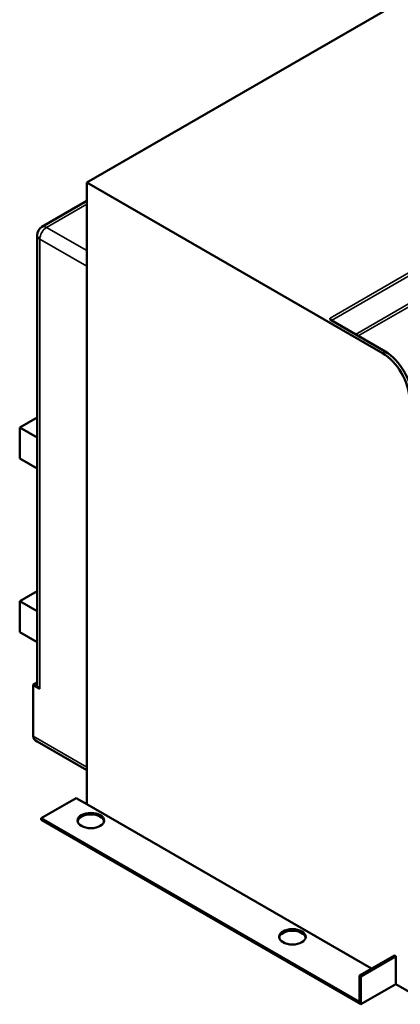
# Model space of a CAD drawing. Units: millimetres. Extents: x 0 to 1680, y 0 to 1188.
# Drawn here: x 1146 to 1347, y 269 to 788 of the extents above; entities that cross this region are included whole.
import ezdxf

# ---------------------------------------------------------------- set-up
doc = ezdxf.new("R2010")
doc.units = ezdxf.units.MM
doc.header["$LTSCALE"] = 4
doc.layers.add('Видимые тонкие (ГОСТ)', color=7, linetype='Continuous', lineweight=35)
doc.layers.add('Видимый контур (ГОСТ)', color=7, linetype='Continuous', lineweight=50)

msp = doc.modelspace()

# ---------------------------------------------------------------- linework, layer by layer
at = {"layer": 'Видимые тонкие (ГОСТ)'}
for p, q in [((1160.476, 678.194), (1181.689, 690.441)), ((1404.428, 685.134), (1309.675, 630.429)), ((1310.382, 629.204), (1405.135, 683.909)), ((1181.689, 665.946), (1160.476, 678.194)), ((1156.94, 435.286), (1156.94, 672.07)), ((1156.94, 672.07), (1181.689, 657.781)), ((1405.135, 669.212), (1323.11, 621.855)), ((1324.524, 621.039), (1405.842, 667.987)), ((1338.667, 612.874), (1337.252, 612.057)), ((1181.689, 394.053), (1153.405, 410.383))]:
    msp.add_line(p, q, dxfattribs=at)
for centre, major_axis, start_param, end_param in [((1160.476, 674.111), (-5, 0), 0, 0.7853982), ((1160.476, 674.111), (2.5, 4.33), 0.7853982, 2.3561945), ((1160.476, 674.111), (-2.5, 4.33), 5.4977871, 6.2831853), ((1309.675, 629.612), (-0.5, 0.866), 3.9269908, 5.4977871)]:
    msp.add_ellipse(centre, major_axis=major_axis, ratio=0.5773503, start_param=start_param, end_param=end_param, dxfattribs=at)
at = {"layer": 'Видимый контур (ГОСТ)'}
for p, q in [((1181.689, 701.872), (1450.389, 857.006)), ((1181.689, 701.872), (1337.252, 612.057)), ((1181.689, 374.457), (1181.689, 701.872)), ((1157.976, 678.441), (1181.689, 692.132)), ((1155.476, 437.327), (1155.476, 674.111)), ((1338.667, 612.874), (1310.193, 629.313)), ((1146.334, 572.866), (1155.476, 578.144)), ((1155.476, 567.587), (1146.334, 572.866)), ((1146.334, 556.536), (1146.334, 572.866)), ((1155.476, 551.257), (1146.334, 556.536)), ((1146.334, 481.418), (1155.476, 486.696)), ((1155.476, 476.14), (1146.334, 481.418)), ((1146.334, 465.088), (1146.334, 481.418)), ((1155.476, 459.81), (1146.334, 465.088)), ((1153.405, 437.327), (1155.476, 438.523)), ((1153.405, 437.327), (1156.94, 435.286)), ((1153.405, 410.383), (1153.405, 437.327)), ((1181.689, 392.362), (1155.476, 407.496)), ((1176.032, 377.723), (1157.647, 367.108)), ((1181.689, 374.457), (1176.032, 377.723)), ((1181.689, 374.457), (1331.596, 287.908)), ((1157.647, 367.108), (1157.647, 366.292)), ((1325.232, 270.354), (1157.647, 367.108)), ((1157.647, 366.292), (1325.939, 269.129)), ((1343.616, 294.849), (1325.232, 284.234)), ((1344.323, 294.44), (1325.939, 283.826)), ((1343.616, 294.849), (1344.323, 294.44)), ((1344.323, 294.44), (1344.323, 279.743)), ((1325.939, 283.826), (1325.232, 284.234)), ((1325.232, 284.234), (1325.232, 270.354)), ((1325.939, 269.129), (1325.939, 283.826)), ((1344.323, 279.743), (1325.939, 269.129)), ((1344.323, 279.743), (1351.394, 275.661))]:
    msp.add_line(p, q, dxfattribs=at)
msp.add_arc((1160.476, 674.111), 5, 120, 180, dxfattribs=at)
for centre, major_axis, start_param, end_param in [((1337.252, 595.727), (10, -17.321), 0.7853982, 2.3561945), ((1338.667, 596.544), (-10, 17.321), 3.9269908, 5.4977871), ((1160.476, 437.327), (-5, 0), 0, 0.7853982), ((1160.476, 410.383), (7.071, 0), 3.1415927, 3.9269908), ((1183.81, 365.067), (7, 0), 0.1011878, 3.0404048), ((1289.876, 303.83), (7, 0), 0.1011878, 3.0404048)]:
    msp.add_ellipse(centre, major_axis=major_axis, ratio=0.5773503, start_param=start_param, end_param=end_param, dxfattribs=at)
for centre in [(1183.81, 365.884), (1289.876, 304.646)]:
    msp.add_ellipse(centre, major_axis=(7, 0), ratio=0.5773503, dxfattribs=at)
msp.add_open_spline([(1309.675, 630.429), (1309.675, 630.202), (1309.683, 629.931), (1309.869, 629.573), (1310.013, 629.417), (1310.193, 629.313)], degree=3, knots=[0, 0, 0, 0, 0.11756282, 0.11756282, 0.19402605, 0.19402605, 0.19402605, 0.19402605], dxfattribs=at)

doc.saveas('drawing.dxf')
